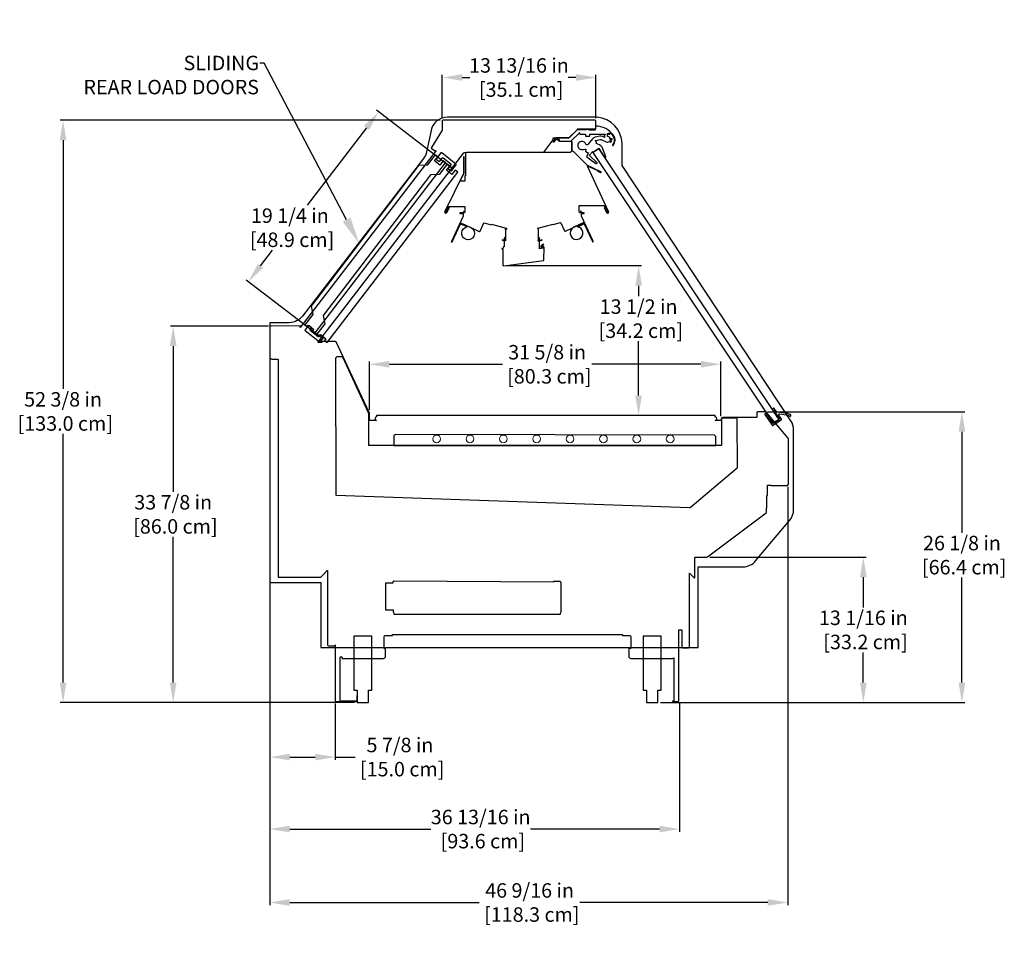
# Model space of a CAD drawing. Units: inches. Extents: x 112 to 260, y -1 to 188.
# Drawn here: x 151 to 239, y 103 to 188 of the extents above; entities that cross this region are included whole.
import ezdxf
from ezdxf import colors
from ezdxf.entities.mleader import LeaderData, LeaderLine
from ezdxf.math import Vec2, Vec3

# ---------------------------------------------------------------- set-up
doc = ezdxf.new("R2010")
doc.units = ezdxf.units.IN
doc.header["$LTSCALE"] = 6
doc.header["$MEASUREMENT"] = 0
doc.layers.add('DIMS-END', color=7, linetype='Continuous')
doc.layers.add('END VIEW', color=7, linetype='Continuous')
doc.styles.get("Standard").update_dxf_attribs({"font": 'arial.ttf'})
doc.dimstyles.get("Standard").update_dxf_attribs({"dimtxt": 1.3, "dimasz": 1.8, "dimexe": 0.25, "dimexo": 0.25, "dimgap": 0.09, "dimtad": 0, "dimtih": 1, "dimtoh": 1, "dimdec": 4, "dimzin": 0, "dimdsep": 46, "dimlunit": 5, "dimtxsty": 'Standard', "dimcen": 1, "dimadec": 0, "dimazin": 0, "dimtfac": 1, "dimtdec": 4, "dimtofl": 0, "dimtmove": 0, "dimatfit": 3, "dimfxl": 1, "dimfrac": 2, "dimtolj": 1, "dimtzin": 0, "dimarcsym": 0})

# ---------------------------------------------------------------- blocks, each defined once
blk = doc.blocks.new('*D0')
at = {"layer": 'DIMS-END', "color": 0, "lineweight": -2, "transparency": 16777216}
for p, q in [((194.42, 165.853), (206.552, 165.853)), ((206.302, 164.053), (206.302, 163.106)), ((206.302, 154.182), (206.302, 159.071)), ((212.906, 152.382), (206.052, 152.382))]:
    blk.add_line(p, q, dxfattribs=at)
at = {"layer": 'DIMS-END', "color": 0, "transparency": 16777216}
for points in [[(206.002, 164.053), (206.602, 164.053), (206.302, 165.853)], [(206.002, 154.182), (206.602, 154.182), (206.302, 152.382)]]:
    blk.add_solid(points, dxfattribs=at)
at = {"layer": 'DIMS-END', "color": 0, "transparency": 16777216, "insert": (206.302, 161.088), "char_height": 1.3, "attachment_point": 5}
blk.add_mtext('\\A1;13 1/2 in\\P [34.2 cm]', dxfattribs=at)
blk = doc.blocks.new('*D8')
at = {"layer": 'DIMS-END', "color": 0, "lineweight": -2, "transparency": 16777216}
for p, q in [((182.097, 152.883), (182.097, 157.239)), ((183.897, 156.989), (194.061, 156.989)), ((211.909, 156.989), (202.097, 156.989)), ((213.709, 152.318), (213.709, 157.239))]:
    blk.add_line(p, q, dxfattribs=at)
at = {"layer": 'DIMS-END', "color": 0, "transparency": 16777216}
for points in [[(183.897, 157.289), (183.897, 156.689), (182.097, 156.989)], [(211.909, 157.289), (211.909, 156.689), (213.709, 156.989)]]:
    blk.add_solid(points, dxfattribs=at)
at = {"layer": 'DIMS-END', "color": 0, "transparency": 16777216, "insert": (198.079, 156.989), "char_height": 1.3, "attachment_point": 5}
blk.add_mtext('\\A1;31 5/8 in\\P [80.3 cm]', dxfattribs=at)
blk = doc.blocks.new('*D9')
at = {"layer": 'DIMS-END', "color": 0, "lineweight": -2, "transparency": 16777216}
for p, q in [((188.465, 178.925), (154.311, 178.925)), ((154.561, 177.125), (154.561, 154.77)), ((154.561, 128.38), (154.561, 150.735)), ((180.76, 126.58), (154.311, 126.58))]:
    blk.add_line(p, q, dxfattribs=at)
at = {"layer": 'DIMS-END', "color": 0, "transparency": 16777216}
for points in [[(154.261, 177.125), (154.861, 177.125), (154.561, 178.925)], [(154.261, 128.38), (154.861, 128.38), (154.561, 126.58)]]:
    blk.add_solid(points, dxfattribs=at)
at = {"layer": 'DIMS-END', "color": 0, "transparency": 16777216, "insert": (154.561, 152.752), "char_height": 1.3, "attachment_point": 5}
blk.add_mtext('\\A1;52 3/8 in\\P [133.0 cm]', dxfattribs=at)
blk = doc.blocks.new('*D10')
at = {"layer": 'DIMS-END', "color": 0, "lineweight": -2, "transparency": 16777216}
for p, q in [((173.029, 160.428), (164.21, 160.428)), ((164.46, 158.628), (164.46, 145.522)), ((164.46, 128.38), (164.46, 141.487)), ((180.76, 126.58), (164.21, 126.58))]:
    blk.add_line(p, q, dxfattribs=at)
at = {"layer": 'DIMS-END', "color": 0, "transparency": 16777216}
for points in [[(164.16, 158.628), (164.76, 158.628), (164.46, 160.428)], [(164.16, 128.38), (164.76, 128.38), (164.46, 126.58)]]:
    blk.add_solid(points, dxfattribs=at)
at = {"layer": 'DIMS-END', "color": 0, "transparency": 16777216, "insert": (164.46, 143.504), "char_height": 1.3, "attachment_point": 5}
blk.add_mtext('\\A1;33 7/8 in\\P [86.0 cm]', dxfattribs=at)
blk = doc.blocks.new('*D11')
at = {"layer": 'DIMS-END', "color": 0, "lineweight": -2, "transparency": 16777216}
for p, q in [((189.603, 174.567), (182.742, 179.831)), ((181.845, 178.251), (176.497, 171.281)), ((172.318, 165.835), (173.4, 167.246)), ((177.884, 159.295), (171.024, 164.559))]:
    blk.add_line(p, q, dxfattribs=at)
at = {"layer": 'DIMS-END', "color": 0, "transparency": 16777216}
for points in [[(181.607, 178.434), (182.083, 178.069), (182.941, 179.679)], [(172.08, 166.018), (172.556, 165.653), (171.222, 164.407)]]:
    blk.add_solid(points, dxfattribs=at)
at = {"layer": 'DIMS-END', "color": 0, "transparency": 16777216, "insert": (174.948, 169.263), "char_height": 1.3, "attachment_point": 5}
blk.add_mtext('\\A1;19 1/4 in\\P [48.9 cm]', dxfattribs=at)
blk = doc.blocks.new('*D12')
at = {"layer": 'DIMS-END', "color": 0, "lineweight": -2, "transparency": 16777216}
for p, q in [((188.649, 179.109), (188.649, 183.013)), ((190.449, 182.763), (191.123, 182.763)), ((200.662, 182.763), (199.968, 182.763)), ((202.462, 179.109), (202.462, 183.013))]:
    blk.add_line(p, q, dxfattribs=at)
at = {"layer": 'DIMS-END', "color": 0, "transparency": 16777216}
for points in [[(190.449, 183.063), (190.449, 182.463), (188.649, 182.763)], [(200.662, 183.063), (200.662, 182.463), (202.462, 182.763)]]:
    blk.add_solid(points, dxfattribs=at)
at = {"layer": 'DIMS-END', "color": 0, "transparency": 16777216, "insert": (195.546, 182.763), "char_height": 1.3, "attachment_point": 5}
blk.add_mtext('\\A1;13 13/16 in\\P [35.1 cm]', dxfattribs=at)
blk = doc.blocks.new('*D13')
at = {"layer": 'DIMS-END', "color": 0, "lineweight": -2, "transparency": 16777216}
for p, q in [((217.902, 152.726), (235.624, 152.726)), ((235.374, 150.926), (235.374, 141.854)), ((235.374, 128.38), (235.374, 137.819)), ((208.283, 126.58), (235.624, 126.58))]:
    blk.add_line(p, q, dxfattribs=at)
at = {"layer": 'DIMS-END', "color": 0, "transparency": 16777216}
for points in [[(235.074, 150.926), (235.674, 150.926), (235.374, 152.726)], [(235.074, 128.38), (235.674, 128.38), (235.374, 126.58)]]:
    blk.add_solid(points, dxfattribs=at)
at = {"layer": 'DIMS-END', "color": 0, "transparency": 16777216, "insert": (235.374, 139.837), "char_height": 1.3, "attachment_point": 5}
blk.add_mtext('\\A1;26 1/8 in\\P [66.4 cm]', dxfattribs=at)
blk = doc.blocks.new('*D14')
at = {"layer": 'DIMS-END', "color": 0, "lineweight": -2, "transparency": 16777216}
for p, q in [((212.699, 139.655), (226.757, 139.655)), ((226.507, 137.855), (226.507, 135.135)), ((226.507, 128.38), (226.507, 131.1)), ((208.283, 126.58), (226.757, 126.58))]:
    blk.add_line(p, q, dxfattribs=at)
at = {"layer": 'DIMS-END', "color": 0, "transparency": 16777216}
for points in [[(226.207, 137.855), (226.807, 137.855), (226.507, 139.655)], [(226.207, 128.38), (226.807, 128.38), (226.507, 126.58)]]:
    blk.add_solid(points, dxfattribs=at)
at = {"layer": 'DIMS-END', "color": 0, "transparency": 16777216, "insert": (226.507, 133.118), "char_height": 1.3, "attachment_point": 5}
blk.add_mtext('\\A1;13 1/16 in\\P [33.2 cm]', dxfattribs=at)
blk = doc.blocks.new('*D15')
at = {"layer": 'DIMS-END', "color": 0, "lineweight": -2, "transparency": 16777216}
for p, q in [((173.142, 157.359), (173.142, 108.367)), ((219.719, 145.968), (219.719, 108.367)), ((174.942, 108.617), (191.979, 108.617)), ((217.919, 108.617), (201.025, 108.617))]:
    blk.add_line(p, q, dxfattribs=at)
at = {"layer": 'DIMS-END', "color": 0, "transparency": 16777216}
for points in [[(174.942, 108.917), (174.942, 108.317), (173.142, 108.617)], [(217.919, 108.917), (217.919, 108.317), (219.719, 108.617)]]:
    blk.add_solid(points, dxfattribs=at)
at = {"layer": 'DIMS-END', "color": 0, "transparency": 16777216, "insert": (196.502, 108.617), "char_height": 1.3, "attachment_point": 5}
blk.add_mtext('\\A1;46 9/16 in\\P [118.3 cm]', dxfattribs=at)
blk = doc.blocks.new('*D16')
at = {"layer": 'DIMS-END', "color": 0, "lineweight": -2, "transparency": 16777216}
for p, q in [((173.142, 157.359), (173.142, 114.966)), ((209.985, 126.506), (209.985, 114.966)), ((174.942, 115.216), (187.621, 115.216)), ((208.185, 115.216), (196.587, 115.216))]:
    blk.add_line(p, q, dxfattribs=at)
at = {"layer": 'DIMS-END', "color": 0, "transparency": 16777216}
for points in [[(174.942, 115.516), (174.942, 114.916), (173.142, 115.216)], [(208.185, 115.516), (208.185, 114.916), (209.985, 115.216)]]:
    blk.add_solid(points, dxfattribs=at)
at = {"layer": 'DIMS-END', "color": 0, "transparency": 16777216, "insert": (192.104, 115.216), "char_height": 1.3, "attachment_point": 5}
blk.add_mtext('\\A1;36 13/16 in\\P [93.6 cm]', dxfattribs=at)
blk = doc.blocks.new('*D17')
at = {"layer": 'DIMS-END', "color": 0, "lineweight": -2, "transparency": 16777216}
for p, q in [((173.142, 157.359), (173.142, 121.436)), ((179.029, 126.506), (179.029, 121.436)), ((174.942, 121.686), (177.229, 121.686)), ((179.029, 121.686), (180.829, 121.686))]:
    blk.add_line(p, q, dxfattribs=at)
at = {"layer": 'DIMS-END', "color": 0, "transparency": 16777216}
for points in [[(174.942, 121.986), (174.942, 121.386), (173.142, 121.686)], [(177.229, 121.986), (177.229, 121.386), (179.029, 121.686)]]:
    blk.add_solid(points, dxfattribs=at)
at = {"layer": 'DIMS-END', "color": 0, "transparency": 16777216, "insert": (184.847, 121.686), "char_height": 1.3, "attachment_point": 5}
blk.add_mtext('\\A1;5 7/8 in\\P [15.0 cm]', dxfattribs=at)

msp = doc.modelspace()

# ---------------------------------------------------------------- linework, layer by layer
at = {"layer": 'END VIEW', "linetype": 'Continuous', "lineweight": 0}
for p, q in [((203.60754, 170.72726), (201.71157, 174.79318)), ((188.87729, 170.72417), (190.5459, 174.14531)), ((184.30923, 150.55069), (184.30923, 149.85544))]:
    msp.add_line(p, q, dxfattribs=at)
at = {"layer": 'END VIEW'}
for points in [[(211.39985, 139.65535), (212.44885, 139.65535), (212.48857, 139.66864), (217.76611, 143.64556), (217.7924, 143.69827), (217.7924, 144.06057), (217.821, 144.06057), (217.8214, 145.20135), (217.8994, 145.20135), (217.8994, 146.13193), (218.22836, 146.13193), (218.22836, 146.08064), (219.64479, 146.08064, 0.41421356), (219.77079, 146.20664), (219.77079, 150.27567), (219.74131, 150.35667), (217.80074, 152.66934, 0.22169466), (217.70422, 152.71435), (217.08505, 152.71435, 0.19891237), (216.99596, 152.67745), (216.9954, 152.69735), (216.9474, 152.69735), (216.9474, 152.27935, -0.27828443), (216.90577, 152.21035), (213.8774, 152.21035, 0.41421356), (213.7404, 152.07335), (213.74019, 151.94694), (213.18792, 151.94694, 0.41603417), (213.34127, 152.10029, 0.40277258), (213.18792, 152.25365), (213.18792, 152.37893), (182.74325, 152.37893), (182.74325, 152.25365, 0.41421356), (182.5899, 152.10029, 0.41421356), (182.74325, 151.94694), (182.09821, 151.95005), (182.09821, 152.61886), (182.09193, 152.64696), (179.10338, 158.99882), (179.04366, 159.03672), (177.82748, 159.03672, 1), (177.82748, 158.96656), (177.82819, 158.93799), (177.46987, 158.93796), (190.59715, 175.99903), (190.59715, 175.99903), (190.59715, 175.99903), (190.59715, 175.99903), (190.59715, 175.99903), (190.59715, 175.99903), (190.59715, 175.99903), (190.59715, 175.99903), (190.59715, 175.99903), (190.59715, 175.99903), (190.59715, 175.99903, -60491.06081648), (190.59715, 175.99903), (190.59715, 175.99903), (190.59715, 175.99903), (190.59715, 175.99903, -0.18407591), (190.59715, 175.99903), (190.59715, 175.99903), (190.59715, 175.99903), (190.59715, 175.99903), (190.59715, 175.99903), (190.59715, 175.99903), (190.59715, 175.99903), (190.59715, 175.99903), (190.59715, 175.99903), (190.59715, 175.99903, -0.31955198), (190.59715, 175.99903, 70.79742476), (190.59715, 175.99903, 6.75568845), (190.59715, 175.99903), (190.59715, 175.99903), (190.59715, 175.99903), (190.59715, 175.99903), (190.59715, 175.99903), (190.59715, 175.99903), (190.59715, 175.99903), (190.59715, 175.99903, 0.68529265), (190.59715, 175.99903), (190.59715, 175.99903, 0.97899837), (190.59715, 175.99903), (190.59715, 175.99903, 2.23749923), (190.59715, 175.99903), (190.59715, 175.99903), (190.59715, 175.99903), (190.59715, 175.99903, 15.62638761), (190.59715, 175.99903), (190.59715, 175.99903), (190.59715, 175.99903), (190.59715, 175.99903), (190.59715, 175.99903), (190.65903, 176.02955), (197.81924, 176.09195), (198.63415, 177.15155), (198.63415, 177.34195), (200.04353, 177.34195), (200.76742, 178.06585), (200.76742, 178.08855), (200.76742, 178.08855), (201.60579, 178.08855, 0.1780512), (201.68613, 178.11809), (201.83679, 178.11807), (201.83679, 178.06955), (202.39579, 178.06955, 0.37040604), (202.46179, 178.13555), (202.46179, 178.85855, 0.31739793), (202.39579, 178.92455), (188.71479, 178.92455, 0.41421356), (188.64879, 178.85855), (188.64879, 178.04143), (188.64408, 178.02501), (187.66938, 176.46517, 0.41421356), (187.69038, 176.37423), (188.01766, 176.17086, 0.33787351), (188.09493, 176.1918), (175.8834, 160.29635), (175.8834, 160.36935), (175.8834, 160.37334), (175.9194, 160.37335), (175.9194, 160.43235), (173.27902, 160.42796, 0.44665621), (173.14202, 160.29096), (173.14202, 157.60896, 0.41421356), (173.27902, 157.47196), (173.32339, 157.47196, 0.32799932), (173.35687, 157.44735, -0.0017181), (173.44779, 157.44735), (173.85379, 157.44735, -0.41421356), (173.88479, 157.41635), (173.88479, 137.91235, 0.41421356), (173.95079, 137.84635), (177.69145, 137.84635), (177.73812, 137.86568), (178.13142, 138.25898), (178.13142, 138.25898), (178.11661, 138.27379), (178.29544, 138.45261, -0.66840092), (178.34836, 138.43069), (178.34836, 131.75953, 0.41421356), (178.41436, 131.69353), (178.95861, 131.69353, 0.41421356), (179.02461, 131.75953), (179.02933, 131.75953), (179.02936, 126.75585, 0.41421072), (179.09536, 126.68985), (180.93586, 126.68985, 0.41421356), (181.00186, 126.75585), (181.00186, 127.22485), (180.96686, 127.22485), (180.96686, 126.75585, -0.41421356), (180.93586, 126.72485), (179.47044, 126.72485), (179.47036, 130.62504, -1.58894), (179.61661, 130.55487), (183.36661, 130.55487, 0.41421356), (183.55411, 130.74237), (183.55411, 131.42987), (183.42911, 131.42987), (183.42911, 132.53635, -0.41421356), (183.50711, 132.61435), (184.17911, 132.61435), (184.17911, 132.68735), (184.17911, 132.68944), (204.85965, 132.68944), (204.85961, 132.61485), (205.53161, 132.61485, -0.41421356), (205.60961, 132.53685), (205.60961, 131.43037), (205.42236, 131.43037), (205.42236, 130.74287, 0.41421356), (205.60986, 130.55537), (209.35986, 130.55537, 0.17754126), (209.48106, 130.59981), (209.48106, 126.75585), (209.48106, 126.72507), (209.35956, 126.72485), (209.35956, 126.68985), (209.85606, 126.68985, 0.41421356), (209.92206, 126.75585), (209.92206, 133.12385), (210.19254, 133.12385), (210.19254, 131.58175, 0.41421356), (210.25854, 131.51575), (210.80279, 131.51575, 0.41421356), (210.86879, 131.58175), (210.86879, 138.20308), (211.25618, 137.81568, 0.66817864), (211.36885, 137.86235), (211.36885, 139.62435, -0.41421356), (211.39985, 139.65535, -1)], [(202.58412, 179.19366), (189.11071, 179.19366, 0.35411857), (187.64348, 178.00552), (187.23479, 176.08275, -0.11172617), (186.9576, 175.48148), (176.08475, 161.31171, -0.2331673), (174.89472, 160.72485), (173.14202, 160.72485), (173.14202, 137.38295), (177.74256, 137.38295), (177.74256, 131.52295), (211.65029, 131.52295), (211.65029, 138.78795), (215.67741, 138.78795, 0.22169466), (216.82647, 139.32377), (219.89085, 142.97575, 0.17632698), (220.24179, 143.93993), (220.24179, 151.09057, 0.14721756), (219.99263, 151.91846), (204.81585, 174.8488), (204.81585, 176.81777, 0.38349372), (202.58412, 179.19366, 32.34910149)], [(202.14616, 175.23766), (202.49362, 175.02591, 0.31574712), (202.55417, 175.0291), (202.58753, 175.0705, 0.38637215), (202.58659, 175.08635), (201.89497, 175.76268), (201.89497, 175.76268, -0.38636617), (201.89403, 175.77854), (202.14772, 176.09339), (202.15772, 176.09776), (202.2574, 176.09104), (202.26474, 176.09299), (202.72027, 176.39611), (202.72027, 176.39611), (202.72027, 176.39611), (202.72027, 176.39611), (202.72027, 176.39611), (202.72027, 176.39611), (202.72027, 176.39611), (202.72027, 176.39611), (202.72027, 176.39611, 0.00049565), (202.72027, 176.39611), (202.72027, 176.39611), (202.72027, 176.39611), (202.72027, 176.39611), (202.72027, 176.39611), (203.28079, 175.55375, 0.41421294), (203.29717, 175.55046), (203.34321, 175.58109, 0.34921654), (203.35824, 175.62775), (203.03097, 176.49656, 0.14544988), (202.48286, 176.83465, 0.03186116), (202.47009, 176.83182), (202.52455, 176.89874, 0.41421694), (202.51887, 176.95413), (202.41566, 177.03817, -0.63716509), (202.4331, 177.10731), (202.87905, 177.19289), (202.93785, 177.18602), (203.39276, 176.98226, 0.25539068), (203.67425, 177.00454), (203.71255, 176.996), (203.79434, 176.95433, 0.35484843), (203.81862, 176.95952), (203.85398, 177.01118, 0.47612327), (203.84586, 177.03854), (203.76503, 177.07973), (203.74636, 177.10016, -0.13750238), (203.76111, 177.18022), (203.7688, 177.18305), (203.91532, 177.18305, 0.36185032), (203.92694, 177.19273, 0.03474801), (203.92712, 177.19436), (203.92712, 177.23081, 0.42691358), (203.91532, 177.24211), (203.76879, 177.24211), (203.76118, 177.24489, 0.33078944), (203.53841, 177.4662, -0.35490306), (203.50429, 177.50522), (203.50429, 177.71269, -0.41695248), (203.5161, 177.72439), (203.63024, 177.72439, 0.54586284), (203.64098, 177.7411), (203.64461, 177.73332, -0.54861996), (203.63391, 177.71652), (203.58411, 177.71652, 0.54861839), (203.5734, 177.69971), (203.58442, 177.67609), (203.59512, 177.66927), (203.68368, 177.66927, 0.41422908), (203.72305, 177.70864), (203.72305, 177.7665, -0.65916328), (203.75639, 177.78081, -0.04895055), (203.9997, 177.49923, -0.1688326), (204.11466, 177.09986, -0.1701561), (203.95615, 176.71569, 1.00577851), (204.01615, 176.66278, 0.16961059), (204.19483, 177.10901, 0.17971808), (204.04782, 177.56666, 0.09808003), (203.34362, 178.17049, 0.1360354), (202.4432, 178.39358, 0.39530668), (202.42332, 178.37389), (202.42332, 178.11809), (200.76978, 178.11809), (200.76978, 178.05459), (200.04588, 177.33069), (198.86478, 177.33069), (198.59806, 176.98309), (198.72193, 176.98309), (198.90722, 177.22456, -0.23316727), (198.92283, 177.23227), (198.96805, 177.23227, -0.60133244), (198.98523, 177.19991, 0.67011498), (199.02875, 177.16728, -0.56590585), (199.14624, 177.21542, -0.55478647), (199.12361, 177.10963, 0.60454222), (199.11796, 177.07537), (199.15357, 177.04804, 0.33945265), (199.17754, 177.04804), (199.20156, 177.06648, -0.33945426), (199.22655, 177.06648), (199.26668, 177.03569), (200.22414, 177.03569), (200.99158, 177.80313), (201.01611, 177.80313, 0.421574), (201.0043, 177.79132), (201.0044, 177.69529, 0.45246007), (201.01611, 177.68502), (201.50584, 177.68492, -0.45296977), (201.51611, 177.67321), (201.51611, 177.52754, 0.41421356), (201.55548, 177.48817), (201.70114, 177.48817), (201.71296, 177.49998), (201.72477, 177.48817), (201.87044, 177.48817, 0.41421356), (201.90981, 177.52754), (201.90981, 177.67321, -0.41421356), (201.92162, 177.68502, 0), (203.29563, 177.68502, -0.41421356), (203.30744, 177.67321), (203.30734, 177.60868, -0.41329665), (203.29717, 177.59851), (203.21928, 177.59831, 0.45153135), (203.20901, 177.5866), (203.20901, 177.53148, 0.41421356), (203.22083, 177.51967), (203.23657, 177.51967, -0.41421356), (203.24838, 177.50786), (203.24838, 177.38774), (203.23944, 177.37655), (203.05861, 177.45549, 0.14900285), (202.82342, 177.48285), (202.39134, 177.39996, 0.17633076), (202.16016, 177.26183), (201.73213, 176.7359, -0.59402308), (201.56221, 176.76758, 0.44487669), (201.05519, 176.99353, 0.64495912), (201.05028, 176.31179, 0.15712359), (201.46402, 176.31179, -0.92143147), (201.54895, 176.23028, 0.38448015), (201.53753, 176.15388), (201.736, 175.99234, 0.41333904), (201.79143, 175.99794), (201.61748, 175.67488, 0.33945426), (201.62087, 175.66091), (202.14616, 175.23766)], [(194.17307, 165.84868), (197.73836, 166.30755, 0.37389112), (197.79601, 166.37234), (197.80736, 167.47026, 0.41421356), (197.74204, 167.53694), (197.56618, 167.53876, -0.74798421), (197.54997, 167.59598), (197.78507, 167.74417), (197.76641, 167.77378), (197.53131, 167.62559, 0.74798421), (197.56582, 167.50376), (197.74168, 167.50194, -0.41421356), (197.77236, 167.47063), (197.77236, 167.42023), (197.74079, 167.41621), (197.39309, 167.37191), (197.39367, 168.07444), (197.61885, 168.14221), (197.60876, 168.17572), (197.39252, 168.11201), (197.39252, 168.36049), (197.33352, 168.36049), (197.33352, 168.09288, -1.84064904), (197.2896, 168.12137), (197.2896, 169.14756, 0.40594042), (197.22733, 169.21163), (197.23986, 169.21836), (198.62371, 169.58917), (198.63355, 169.55246), (199.26976, 169.72293, -0.36397023), (199.30588, 169.70609), (199.64443, 168.98007, 0.41421356), (199.72682, 168.95008), (201.32842, 169.69692, -0.41421356), (201.36962, 169.68193), (202.14893, 168.0107, 1), (202.22143, 168.0445), (201.16845, 170.30264), (201.16489, 170.3187), (201.16489, 170.54456), (201.39678, 170.54456), (201.39678, 170.60355), (201.16489, 170.60355), (201.16489, 170.68527), (201.12689, 170.68527), (201.12689, 170.74529), (201.09189, 170.74529), (201.09189, 170.60355), (201.03378, 170.60355, -0.41415407), (200.95578, 170.68155), (200.95578, 171.26877), (203.22483, 171.26877), (203.49924, 170.6803), (203.55407, 170.70233, -1), (203.46344, 170.66006), (203.25213, 171.11322), (203.19866, 171.08828), (203.41223, 170.63055, 1.02346705), (203.60754, 170.72726), (201.71157, 174.79318), (201.68428, 174.83215), (202.63125, 174.3904), (202.61646, 174.35868), (202.8838, 174.23401, 1), (202.91345, 174.2976), (201.70961, 174.85895), (201.7008, 174.86513), (200.47159, 176.09434), (200.44684, 176.06959), (200.36562, 176.1508), (200.34278, 176.20596), (200.34278, 176.9868), (200.28378, 176.9868), (200.28378, 176.16655, -0.41421356), (200.14679, 176.02955), (190.8746, 176.02955, 0.41461456), (190.73779, 175.89255), (190.73779, 173.93555), (190.67879, 173.93155), (190.67879, 173.43155), (190.41583, 173.43155), (190.31463, 173.43858), (190.2754, 173.45612), (190.59892, 174.11945), (190.61279, 174.1795), (190.61279, 175.64787), (190.55379, 175.64787), (190.55379, 174.17858), (190.5459, 174.14531), (188.87729, 170.72417, 1), (189.07322, 170.6286), (189.29241, 171.078), (189.23938, 171.10386), (189.0202, 170.65447, -1), (188.93032, 170.6983), (188.93413, 170.70611), (188.98716, 170.68026), (189.2258, 171.16955), (189.31255, 171.16955), (190.67879, 171.16955), (190.67879, 170.68155, -0.41423395), (190.60079, 170.60355), (190.60079, 170.72829), (190.56579, 170.72829), (190.56579, 170.66842), (190.52779, 170.66842), (190.52779, 170.60355), (190.23779, 170.60355), (190.23779, 170.54455), (190.52779, 170.54455), (190.52779, 170.30185), (190.52423, 170.28579), (189.47125, 168.02765, 1), (189.54375, 167.99384), (190.32306, 169.66507, -0.41421356), (190.36425, 169.68007), (190.66398, 169.54031), (191.96586, 168.93323, 0.41421356), (192.04825, 168.96322), (192.3868, 169.68924, -0.36397023), (192.42292, 169.70608), (193.05913, 169.53561), (193.06897, 169.57231), (194.39856, 169.21593, -1.95309673), (194.32396, 169.15505), (194.32396, 168.0905), (194.26487, 168.10604), (194.26386, 168.36046), (194.20486, 168.36046), (194.20486, 168.1241), (194.03326, 168.17574), (194.02317, 168.14223), (194.20602, 168.0872), (194.20487, 167.53297), (194.1903, 167.5357, 0.46630766), (194.11217, 167.4715), (194.11094, 167.352), (194.00481, 167.38338), (193.99472, 167.34987), (194.10842, 167.31621), (194.11056, 167.31556), (194.09613, 165.9191, 0.44654409), (194.17307, 165.84868, -0.04942789)], [(188.51054, 175.978), (188.12603, 175.48591, 0.41421356), (188.13688, 175.39748), (188.33309, 175.24417, 0.41421356), (188.42152, 175.25502), (188.63302, 175.52569, -0.41421356), (188.72075, 175.53646), (189.41023, 174.99772, -0.41421356), (189.42099, 174.90999), (189.2095, 174.63932, 0.41421356), (189.22035, 174.55089), (189.41656, 174.39758, 0.41421356), (189.50499, 174.40843), (189.8895, 174.90052, 0.41421356), (189.87873, 174.98825), (188.59827, 175.98877, 0.41421356), (188.51054, 175.978, 1.73205081)], [(190.36425, 169.68007), (191.21436, 169.28366, -1), (190.72582, 168.23596, -0.7455312), (190.88791, 169.33217), (190.32452, 169.59488), (190.36425, 169.68007)], [(201.32842, 169.69692), (200.47832, 169.30051, 1), (200.96686, 168.25282, 0.7455312), (200.80477, 169.34902), (201.36816, 169.61173), (201.32843, 169.69692)], [(176.32431, 160.01163), (177.60477, 159.01111, 0.41421356), (177.6925, 159.02188), (177.96188, 159.36662, 0.41421356), (177.95102, 159.45505), (177.75482, 159.60836, 0.41421356), (177.66638, 159.59751), (177.57003, 159.47419, -0.41421356), (177.4823, 159.46342), (176.79282, 160.00217, -0.41421356), (176.78205, 160.0899), (176.87841, 160.21321, 0.41421356), (176.86756, 160.30165), (176.67135, 160.45496, 0.41421356), (176.58292, 160.4441), (176.31355, 160.09936, 0.41421356), (176.32431, 160.01163, -3.73205081)], [(210.9128, 144.10577), (210.92771, 144.1109), (215.17393, 147.6739), (215.18179, 147.69076), (215.17557, 152.0683, 0.41338179), (215.09757, 152.1463), (213.84557, 152.1463, 0.41421356), (213.76757, 152.0683), (213.76757, 149.69857), (182.04821, 149.69857), (182.04821, 151.04369), (182.04821, 152.51609), (182.02179, 152.63523), (179.70012, 157.61407), (179.61121, 157.67072), (179.17321, 157.67072), (179.04821, 157.54572), (179.07254, 145.2313), (210.9128, 144.10577)], [(217.824, 152.62144), (217.67394, 152.52387, 0.41421356), (217.66484, 152.48099), (218.29878, 151.50595, 0.41421356), (218.34167, 151.49686), (219.12807, 152.00816, 0.41421356), (219.13716, 152.05104), (218.9092, 152.40166, -0.6291502), (218.99711, 152.54613), (219.75191, 152.41053, -0.04264337), (219.8131, 152.39406, 0.17589299), (219.8131, 152.39406, -1), (219.8131, 152.39406, 0.64959438), (219.96506, 152.32645, 0.56566764), (219.93326, 152.4897, 0.06441166), (219.27654, 152.63671, -0.00519488), (218.77032, 152.6885, -0.1853149), (218.69891, 152.72557), (218.50322, 153.02608, 0.41379442), (218.46033, 153.03517), (218.31026, 152.9376), (218.3784, 152.8328), (218.44966, 152.87913), (218.5178, 152.77434), (218.46296, 152.62936), (218.50973, 152.61167), (218.55159, 152.72236), (218.62682, 152.60666), (218.57198, 152.46169), (218.61874, 152.444), (218.66061, 152.55468), (218.73583, 152.43899), (218.681, 152.29401), (218.72776, 152.27632), (218.76963, 152.38701), (218.98113, 152.06172), (218.35234, 151.6529), (218.14085, 151.97819), (218.259, 151.97154), (218.26181, 152.02146), (218.10705, 152.03017), (218.03183, 152.14586), (218.14998, 152.13922), (218.15279, 152.18914), (217.99803, 152.19784), (217.92281, 152.31354), (218.04096, 152.30689), (218.04377, 152.35682), (217.88902, 152.36552), (217.82088, 152.47031), (217.89214, 152.51665), (217.824, 152.62144)], [(183.54309, 137.32965), (183.54309, 134.91415), (184.24509, 134.91415), (184.24509, 134.7404), (184.24509, 134.72615, 0.22973503), (184.29309, 134.62719), (184.29309, 134.52715), (199.29309, 134.52715), (199.29309, 134.63246, 0.21272522), (199.33484, 134.72615), (199.33484, 137.32965, 0.41421356), (199.20884, 137.45565), (198.66184, 137.45565), (198.66184, 137.40765), (184.32309, 137.50365, 0.41814089), (184.19709, 137.37765), (184.19709, 137.32965), (183.54309, 137.32965)]]:
    msp.add_lwpolyline(points, format="xyb", dxfattribs=at)
for points in [[(202.20273, 176.03574), (218.40657, 151.68419), (218.9269, 152.03042), (202.72306, 176.38197), (202.20273, 176.03574)], [(188.01759, 175.82382), (187.28675, 174.8885), (186.52069, 174.85254), (176.86297, 162.22136), (177.01332, 161.46934), (176.28248, 160.53401), (176.51375, 160.3533), (176.62673, 160.49789), (177.09952, 160.12847), (176.98654, 159.98388), (177.21781, 159.80317), (188.95292, 175.09298), (188.72165, 175.27369), (188.42488, 174.89389), (187.95209, 175.26331), (188.24886, 175.64311), (188.01759, 175.82382)], [(189.10364, 174.98056), (188.3728, 174.04523), (187.60674, 174.00928), (177.94901, 161.37809), (178.09937, 160.62607), (177.36853, 159.69075), (177.5998, 159.51004), (177.71278, 159.65463), (178.18557, 159.28521), (178.07258, 159.14061), (178.30385, 158.9599), (190.03897, 174.24972), (189.8077, 174.43043), (189.51093, 174.05062), (189.03814, 174.42005), (189.33491, 174.79985), (189.10364, 174.98056)], [(184.43423, 150.67569), (184.30923, 150.55069), (184.30923, 149.85544), (184.30923, 149.69857), (213.25857, 149.69857), (213.25857, 150.50685), (213.13357, 150.63185), (184.43423, 150.67569)], [(182.32486, 132.56285), (180.69986, 132.56285), (180.69986, 127.7075), (181.01236, 127.7075), (181.01236, 126.58079), (182.01236, 126.58079), (182.01236, 127.7075), (182.32486, 127.7075), (182.32486, 132.56285), (182.32486, 132.56285)], [(208.33886, 132.56157), (206.71386, 132.56157), (206.71386, 127.70622), (207.02636, 127.70622), (207.02636, 126.57951), (208.02636, 126.57951), (208.02636, 127.70622), (208.33886, 127.70622), (208.33886, 132.56157), (208.33886, 132.56157)]]:
    msp.add_lwpolyline(points, dxfattribs=at)
at = {"layer": 'END VIEW', "linetype": 'Continuous', "lineweight": 0}
for centre in [(188.14279, 150.28447), (191.14279, 150.28447), (194.14279, 150.28447), (197.14279, 150.28447), (200.14279, 150.28447), (203.14279, 150.28447), (206.14279, 150.28447), (209.14279, 150.28447)]:
    msp.add_circle(centre, 0.3475, dxfattribs=at)

# ---------------------------------------------------------------- dimensions: what is measured, and where the dimension line sits
at = {"layer": 'DIMS-END'}
for base, p1, p2, picture, middle in [((202.46179, 182.76282), (188.64879, 178.85855), (202.46179, 178.85855), '*D12', (195.54562, 182.76282)), ((213.70857, 156.988721), (182.096618, 152.633256), (213.70857, 152.068302), '*D8', (198.078724, 156.988721)), ((219.71879, 108.61662), (173.14202, 157.60896), (219.71879, 146.21786), '*D15', (196.50225, 108.61662)), ((209.98456, 115.2163), (173.14202, 157.60896), (209.98456, 126.75585), '*D16', (192.10419, 115.2163)), ((179.02936, 121.6862), (173.14202, 157.60896), (179.02936, 126.75585), '*D17', (184.84729, 121.6862))]:
    dim = msp.add_linear_dim(base=base, p1=p1, p2=p2, dimstyle='Standard', override={"dimpost": ' in\\X'}, dxfattribs=at)
    dim.commit()
    dim.dimension.update_dxf_attribs({"geometry": picture, "text_midpoint": middle, "dimtype": 160})
for base, p1, p2, angle, picture, middle, dimtype in [((171.22216, 164.40723), (189.80121, 174.41511), (178.08256, 159.14306), 232.5, '*D11', (174.94845, 169.26343), 161), ((154.5607, 126.58035), (188.71479, 178.92455), (181.00981, 126.58035), 90, '*D9', (154.5607, 152.75245), 160), ((206.30159, 152.38204), (194.17047, 165.85295), (213.15623, 152.38204), 90, '*D0', (206.30159, 161.08827), 160), ((164.46021, 126.58035), (173.27902, 160.42796), (181.00981, 126.58035), 90, '*D10', (164.46021, 143.50416), 160), ((235.37448, 126.58035), (217.65222, 152.72557), (208.03311, 126.58035), 90, '*D13', (235.37448, 139.83674), 160), ((226.50702, 126.58035), (212.44885, 139.65535), (208.03311, 126.58035), 90, '*D14', (226.50702, 133.11785), 160)]:
    dim = msp.add_linear_dim(base=base, p1=p1, p2=p2, angle=angle, dimstyle='Standard', override={"dimpost": ' in\\X'}, dxfattribs=at)
    dim.commit()
    dim.dimension.update_dxf_attribs({"geometry": picture, "text_midpoint": middle, "dimtype": dimtype})

# ---------------------------------------------------------------- leaders
ml = msp.add_multileader_mtext('Standard', dxfattribs=at)
ml.set_content('{\\fArial|b1|i0|c0|p34;SLIDING\\PREAR LOAD DOORS}', color=256)
ml.set_leader_properties()
ml.build(insert=Vec2(0, 0))
ml.multileader.update_dxf_attribs({"dogleg_length": 0.36, "arrow_head_size": 2.4})
ctx = ml.context
ctx.base_point, ctx.char_height, ctx.arrow_head_size, ctx.landing_gap_size, ctx.plane_origin, ctx.plane_x_axis = Vec3(154.34711, 184.05767), 1.3, 2.4, 0.09, Vec3(181.15972, 170.6625), Vec3(1, 0, 0)
ctx.text_align_type = 2
notes = []
notes.append((ctx, [(0, (1, 1, 0), (172.62511, 184.05767), (-1, 0, 0), 0.36, [(0, [(181.16992, 167.8562)], 0, [])])]))
ctx.mtext.insert, ctx.mtext.text_direction, ctx.mtext.alignment, ctx.mtext.flow_direction = Vec3(172.17511, 184.7192), Vec3(1, 0, 0), 3, 5
for ctx, leaders in notes:
    for number, flags, end, landing, length, lines in leaders:
        leader = LeaderData()
        leader.index, (leader.has_last_leader_line, leader.has_dogleg_vector, leader.attachment_direction) = number, flags
        leader.last_leader_point, leader.dogleg_vector, leader.dogleg_length = Vec3(end), Vec3(landing), length
        for number, points, colour, breaks in lines:
            line = LeaderLine()
            line.index, line.vertices, line.color, line.breaks = number, Vec3.list(points), colors.encode_raw_color(colour), breaks
            leader.lines.append(line)
        ctx.leaders.append(leader)

doc.saveas('drawing.dxf')
